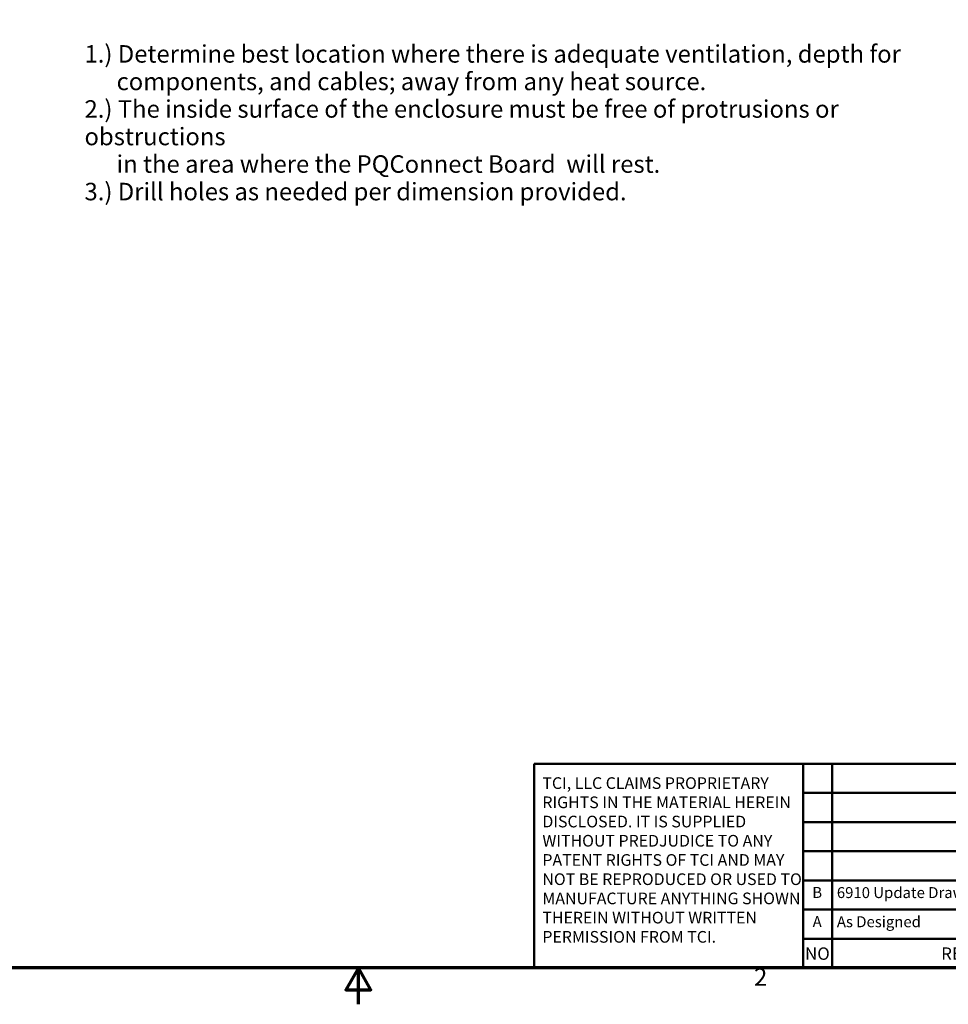
# Model space of a CAD drawing. Units: inches. Extents: x 0.5 to 21.5, y 0.2 to 16.7.
# Drawn here: x 8.7 to 15, y 0.2 to 7 of the extents above; entities that cross this region are included whole.
import ezdxf
from ezdxf.enums import TextEntityAlignment as Align

# ---------------------------------------------------------------- set-up
doc = ezdxf.new("R2018")
doc.units = ezdxf.units.IN
doc.header["$MEASUREMENT"] = 0
doc.layers.get('0').update_dxf_attribs({"lineweight": 25})
for name, color, linetype, lineweight in [('Border (ANSI)', 7, 'Continuous', 70), ('Symbol (ANSI)', 7, 'Continuous', 25), ('Title (ANSI)', 7, 'Continuous', 50)]:
    doc.layers.add(name, color=color, linetype=linetype, lineweight=lineweight)
doc.styles.add('Note Text (ANSI)', font='tahoma.ttf')
doc.styles.add('Text Style41', font='times.ttf')
doc.styles.add('Text Style42', font='times.ttf')
doc.styles.add('Text Style43', font='times.ttf')
doc.styles.add('Text Style47', font='tahoma.ttf')
doc.styles.add('Text Style53', font='times.ttf')

# ---------------------------------------------------------------- blocks, each defined once
blk = doc.blocks.new('Borders Default Border')
at = {"layer": 'Border (ANSI)', "flags": 128}
for points in [[(0.75, 0.5), (0.75, 16.5), (21.25, 16.5), (21.25, 0.5), (0.75, 0.5)], [(11, 0.25), (11, 0.5), (10.9134, 0.35), (11.0866, 0.35), (11, 0.5)]]:
    blk.add_lwpolyline(points, dxfattribs=at)
at = {"layer": 'Border (ANSI)', "insert": (13.7136, 0.34), "char_height": 0.12, "attachment_point": 7, "style": 'Note Text (ANSI)'}
blk.add_mtext('2', dxfattribs=at)
blk = doc.blocks.new('Title Blocks TCI_TITLE')
at = {"layer": 'Title (ANSI)'}
for p, q in [((1.7, 6.4194), (-0.1441, 6.4194)), ((-0.1441, 6.4194), (-0.1441, 5.0194)), ((5, 6.4194), (1.7, 6.4194)), ((1.7, 6.4194), (1.7, 5.0194)), ((1.7, 5.0194), (1.7, 6.4194)), ((1.9, 6.4194), (1.9, 5.0194)), ((1.7, 6.2194), (5, 6.2194)), ((1.7, 6.0194), (5, 6.0194)), ((1.7, 5.8194), (5, 5.8194)), ((1.7, 5.6194), (5, 5.6194)), ((1.7, 5.4194), (5, 5.4194)), ((1.7, 5.2194), (5, 5.2194)), ((-0.1441, 5.0194), (1.7, 5.0194)), ((1.7, 5.0194), (5, 5.0194))]:
    blk.add_line(p, q, dxfattribs=at)
at = {"layer": 'Title (ANSI)', "insert": (-0.088, 6.3268), "char_height": 0.08, "width": 1.79222, "attachment_point": 1, "line_spacing_factor": 0.988535, "style": 'Note Text (ANSI)'}
blk.add_mtext('\\fTahoma|b0|i0;{\\H0.0800;TCI, LLC}\\fArial|b0|i0;{\\H0.0800; }\\fTahoma|b0|i0;{\\H0.0800;CLAIMS PROPRIETARY RIGHTS IN THE MATERIAL HEREIN DISCLOSED. IT IS SUPPLIED WITHOUT PREDJUDICE TO ANY PATENT RIGHTS OF TCI AND MAY NOT BE REPRODUCED OR USED TO MANUFACTURE ANYTHING SHOWN THEREIN WITHOUT WRITTEN PERMISSION FROM TCI.\\P}', dxfattribs=at)
at = {"layer": 'Title (ANSI)', "insert": (1.798, 5.117), "char_height": 0.085, "attachment_point": 5, "style": 'Note Text (ANSI)'}
blk.add_mtext('\\fTimes New Roman|b0|i0;{\\H0.0850;NO}', dxfattribs=at)
at = {"layer": 'Title (ANSI)', "insert": (2.9044, 5.117), "char_height": 0.085, "width": 1.950991, "attachment_point": 5, "style": 'Note Text (ANSI)'}
blk.add_mtext('\\fTimes New Roman|b0|i0;{\\H0.0850;REVISION}', dxfattribs=at)
at = {"layer": 'Title (ANSI)'}
for tag, height, style, p in [('REV6', 0.0767, 'Text Style53', (1.7965, 6.3268)), ('REV6_DATE', 0.075, 'Text Style41', (4.2171, 6.3147)), ('REV5', 0.075, 'Text Style41', (1.7965, 6.1268)), ('REV5_DATE', 0.075, 'Text Style41', (4.2171, 6.1147)), ('REV4', 0.075, 'Text Style41', (1.7965, 5.9268)), ('REV4_DATE', 0.075, 'Text Style41', (4.2171, 5.9147)), ('TITLE_LINE_1', 0.1, 'Text Style42', (7.41, 5.8039)), ('REV3', 0.075, 'Text Style41', (1.7965, 5.7268)), ('REV3_DATE', 0.075, 'Text Style41', (4.2171, 5.7147)), ('TITLE_LINE_2', 0.1, 'Text Style42', (7.4063, 5.5893)), ('REV2', 0.075, 'Text Style41', (1.7965, 5.5268)), ('REV2_DATE', 0.075, 'Text Style41', (4.2171, 5.5147)), ('REV1', 0.075, 'Text Style41', (1.7965, 5.3268)), ('REV1_DATE', 0.075, 'Text Style41', (4.2171, 5.3147)), ('<SCALE>', 0.075, 'Text Style47', (6.4592, 5.1082))]:
    blk.add_attdef(tag, text='', height=height, dxfattribs=dict(at, style=style)).set_placement(p, align=Align.MIDDLE_CENTER)
for tag, height, style, p in [('REV6_DESCRIPTION', 0.075, 'Text Style41', (1.9313, 6.326)), ('REV5_DESCRIPTION', 0.075, 'Text Style41', (1.9313, 6.126)), ('REV4_DESCRIPTION', 0.075, 'Text Style41', (1.9313, 5.926)), ('REV3_DESCRIPTION', 0.075, 'Text Style41', (1.9313, 5.726)), ('REV2_DESCRIPTION', 0.075, 'Text Style41', (1.9313, 5.526)), ('REV1_DESCRIPTION', 0.075, 'Text Style41', (1.9313, 5.326)), ('DWG_NUMBER', 0.12, 'Text Style43', (7.5951, 5.3164))]:
    blk.add_attdef(tag, text='', height=height, dxfattribs=dict(at, style=style)).set_placement(p, align=Align.MIDDLE_LEFT)
for tag, height, style, p in [('DRN_BY_DATE', 0.075, 'Text Style41', (6.979, 5.3648)), ('Sheet_Size', 0.1, 'Text Style42', (7.5172, 5.1444))]:
    blk.add_attdef(tag, text='', height=height, dxfattribs=dict(at, style=style)).set_placement(p, align=Align.TOP_LEFT)

msp = doc.modelspace()

# ---------------------------------------------------------------- block references
msp.add_blockref('Borders Default Border', (0, 0))
ref = msp.add_blockref('Title Blocks TCI_TITLE', (12.35, -4.5194))
lines = msp.add_mtext('A', dxfattribs={"layer": 'Title (ANSI)', "insert": (14.1465, 0.8074), "char_height": 0.075, "width": 0.231947, "attachment_point": 5, "style": 'Text Style41'})
ref.add_attrib('REV1', '', (14.1465, 0.8074)).embed_mtext(lines)
lines = msp.add_mtext('As Designed', dxfattribs={"layer": 'Title (ANSI)', "insert": (14.2813, 0.8066), "char_height": 0.075, "width": 1.941196, "attachment_point": 4, "style": 'Text Style41'})
ref.add_attrib('REV1_DESCRIPTION', '', (14.2813, 0.8066)).embed_mtext(lines)
lines = msp.add_mtext('B', dxfattribs={"layer": 'Title (ANSI)', "insert": (14.1465, 1.0074), "char_height": 0.075, "width": 0.231947, "attachment_point": 5, "style": 'Text Style41'})
ref.add_attrib('REV2', '', (14.1465, 1.0074)).embed_mtext(lines)
lines = msp.add_mtext('6910 Update Drawing', dxfattribs={"layer": 'Title (ANSI)', "insert": (14.2813, 1.0066), "char_height": 0.075, "width": 1.941196, "attachment_point": 4, "style": 'Text Style41'})
ref.add_attrib('REV2_DESCRIPTION', '', (14.2813, 1.0066)).embed_mtext(lines)

# ---------------------------------------------------------------- texts
at = {"layer": 'Symbol (ANSI)', "insert": (9.1219, 6.8295), "char_height": 0.12, "width": 6.126839, "attachment_point": 1, "line_spacing_factor": 0.944221, "style": 'Note Text (ANSI)'}
msp.add_mtext('\\fArial|b0|i0;{\\H0.1200;1.) Determine best location where there is adequate ventilation, depth for  \\P}\\fArial|b0|i0;{\\H0.1200;      components, and cables; away from any heat source.      \\P}\\fArial|b0|i0;{\\H0.1200;2.) The inside surface of the enclosure must be free of protrusions or obstructions\\P}\\fArial|b0|i0;{\\H0.1200;      in the area where the PQConnect Board  will rest. \\P}\\fArial|b0|i0;{\\H0.1200;3.) Drill holes as needed per dimension provided.     }', dxfattribs=at)

doc.saveas('drawing.dxf')
